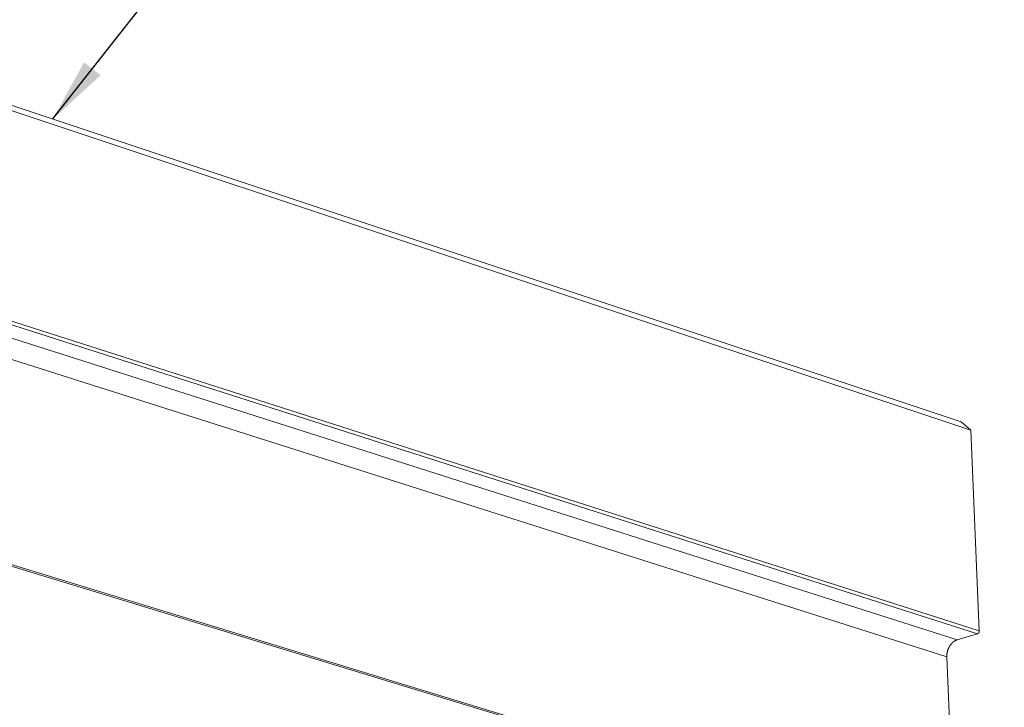
# Model space of a CAD drawing. Extents: x 3 to 104, y 3 to 12.
# Drawn here: x 22 to 24, y 9 to 10 of the extents above; entities that cross this region are included whole.
import ezdxf

# ---------------------------------------------------------------- set-up
doc = ezdxf.new("R2010")
doc.units = 0
doc.header["$MEASUREMENT"] = 0
doc.layers.get('0').update_dxf_attribs({"linetype": 'CONTINUOUS'})
doc.layers.add('DETAIL', color=1, linetype='CONTINUOUS')
doc.layers.add('TEXT', color=3, linetype='CONTINUOUS')
doc.styles.add('STD', font='arial.ttf')
doc.dimstyles.new('M-DIM2', dxfattribs={"dimscale": 2, "dimtxt": 0.125, "dimasz": 0.125, "dimexe": 0.14, "dimexo": 0.07, "dimgap": 0.09, "dimtad": 0, "dimtih": 1, "dimtoh": 1, "dimdec": 6, "dimzin": 3, "dimdsep": 46, "dimlunit": 5, "dimtxsty": 'STD', "dimcen": 0, "dimclrd": 2, "dimclre": 3, "dimclrt": 256, "dimadec": 0, "dimazin": 0, "dimtfac": 1, "dimtdec": 6, "dimtofl": 0, "dimtmove": 0, "dimatfit": 3, "dimfxl": 1, "dimfrac": 2, "dimtolj": 1, "dimtzin": 0, "dimarcsym": 1})

# ---------------------------------------------------------------- blocks, each defined once
blk = doc.blocks.new('A$Cf8539b51')
at = {"color": 0, "linetype": 'Continuous', "lineweight": 0, "extrusion": (-1.11022e-16, 0.944708, -0.327914)}
for p, q in [((7.1385, -0.2421), (-0.0741, 2.1623)), ((7.1758, -0.275), (-0.0389, 2.1277)), ((7.2025, -1.0725), (-0.0462, 1.2464)), ((7.2092, -1.0615), (-0.0391, 1.2589)), ((7.1225, -1.0965), (-0.1256, 1.2163)), ((7.0822, -1.1624), (-0.168, 1.1416)), ((7.5982, -2.0773), (0.3005, 0.15)), ((7.6027, -2.0843), (0.3046, 0.1424)), ((7.1758, -0.275), (7.1385, -0.2421)), ((7.2092, -1.0615), (7.1758, -0.275)), ((7.1225, -1.0965), (7.2025, -1.0725)), ((7.1142, -1.9296), (7.0822, -1.1624))]:
    blk.add_line(p, q, dxfattribs=at)
at = {"color": 0, "linetype": 'Continuous', "lineweight": 0}
for points in [[(7.2025, -1.0725), (7.2026, -1.0725), (7.2027, -1.0725), (7.2028, -1.0724), (7.2029, -1.0724), (7.2031, -1.0723), (7.2032, -1.0723), (7.2033, -1.0722), (7.2034, -1.0722), (7.2035, -1.0721), (7.2036, -1.0721), (7.2037, -1.072), (7.2039, -1.0719), (7.204, -1.0719), (7.2041, -1.0718), (7.2042, -1.0717), (7.2043, -1.0717), (7.2044, -1.0716), (7.2045, -1.0715), (7.2046, -1.0714), (7.2048, -1.0714), (7.2049, -1.0713), (7.205, -1.0712), (7.2051, -1.0711), (7.2052, -1.071), (7.2053, -1.0709), (7.2054, -1.0708), (7.2055, -1.0707), (7.2056, -1.0706), (7.2057, -1.0705), (7.2058, -1.0704), (7.2059, -1.0703), (7.206, -1.0702), (7.2061, -1.0701), (7.2062, -1.07), (7.2063, -1.0699), (7.2064, -1.0698), (7.2065, -1.0697), (7.2066, -1.0696), (7.2067, -1.0695), (7.2068, -1.0694), (7.2068, -1.0692), (7.2069, -1.0691), (7.207, -1.069), (7.2071, -1.0689), (7.2072, -1.0687), (7.2073, -1.0686), (7.2073, -1.0685), (7.2074, -1.0684), (7.2075, -1.0682), (7.2076, -1.0681), (7.2077, -1.068), (7.2077, -1.0678), (7.2078, -1.0677), (7.2079, -1.0676), (7.2079, -1.0674), (7.208, -1.0673), (7.2081, -1.0671), (7.2081, -1.067), (7.2082, -1.0669), (7.2083, -1.0667), (7.2083, -1.0666), (7.2084, -1.0664), (7.2084, -1.0663), (7.2085, -1.0662), (7.2085, -1.066), (7.2086, -1.0659), (7.2086, -1.0657), (7.2087, -1.0656), (7.2087, -1.0654), (7.2088, -1.0653), (7.2088, -1.0651), (7.2088, -1.065), (7.2089, -1.0648), (7.2089, -1.0647), (7.2089, -1.0645), (7.209, -1.0644), (7.209, -1.0642), (7.209, -1.0641), (7.2091, -1.0639), (7.2091, -1.0638), (7.2091, -1.0636), (7.2091, -1.0635), (7.2091, -1.0633), (7.2092, -1.0632), (7.2092, -1.063), (7.2092, -1.0629), (7.2092, -1.0627), (7.2092, -1.0626), (7.2092, -1.0624), (7.2092, -1.0623), (7.2092, -1.0621), (7.2092, -1.062), (7.2092, -1.0618), (7.2092, -1.0617), (7.2092, -1.0615)], [(7.0822, -1.1624), (7.0822, -1.1615), (7.0822, -1.1606), (7.0821, -1.1597), (7.0821, -1.1588), (7.0822, -1.158), (7.0822, -1.1571), (7.0822, -1.1562), (7.0823, -1.1553), (7.0823, -1.1544), (7.0824, -1.1535), (7.0825, -1.1526), (7.0826, -1.1517), (7.0827, -1.1508), (7.0828, -1.1499), (7.083, -1.149), (7.0831, -1.148), (7.0833, -1.1471), (7.0834, -1.1462), (7.0836, -1.1453), (7.0838, -1.1444), (7.084, -1.1435), (7.0842, -1.1426), (7.0844, -1.1417), (7.0847, -1.1409), (7.0849, -1.14), (7.0851, -1.1391), (7.0854, -1.1382), (7.0857, -1.1373), (7.086, -1.1364), (7.0863, -1.1356), (7.0866, -1.1347), (7.0869, -1.1338), (7.0872, -1.133), (7.0876, -1.1321), (7.0879, -1.1312), (7.0883, -1.1304), (7.0886, -1.1296), (7.089, -1.1287), (7.0894, -1.1279), (7.0898, -1.1271), (7.0902, -1.1262), (7.0906, -1.1254), (7.0911, -1.1246), (7.0915, -1.1238), (7.0919, -1.123), (7.0924, -1.1222), (7.0929, -1.1215), (7.0933, -1.1207), (7.0938, -1.1199), (7.0943, -1.1192), (7.0948, -1.1184), (7.0953, -1.1177), (7.0958, -1.117), (7.0963, -1.1162), (7.0969, -1.1155), (7.0974, -1.1148), (7.0979, -1.1141), (7.0985, -1.1135), (7.0991, -1.1128), (7.0996, -1.1121), (7.1002, -1.1115), (7.1008, -1.1108), (7.1014, -1.1102), (7.1019, -1.1096), (7.1025, -1.109), (7.1031, -1.1084), (7.1038, -1.1078), (7.1044, -1.1072), (7.105, -1.1066), (7.1056, -1.1061), (7.1063, -1.1056), (7.1069, -1.105), (7.1075, -1.1045), (7.1082, -1.104), (7.1088, -1.1035), (7.1095, -1.103), (7.1101, -1.1026), (7.1108, -1.1021), (7.1115, -1.1017), (7.1122, -1.1013), (7.1128, -1.1008), (7.1135, -1.1004), (7.1142, -1.1001), (7.1149, -1.0997), (7.1156, -1.0993), (7.1162, -1.099), (7.1169, -1.0986), (7.1176, -1.0983), (7.1183, -1.098), (7.119, -1.0977), (7.1197, -1.0975), (7.1204, -1.0972), (7.1211, -1.0969), (7.1218, -1.0967), (7.1225, -1.0965)]]:
    blk.add_lwpolyline(points, dxfattribs=at)
blk = doc.blocks.new('A$C4ad8c953')
blk.add_blockref('A$Cf8539b51', (22.112, -116.7145))
blk = doc.blocks.new('WEB01304')
at = {"layer": 'DETAIL'}
blk.add_blockref('A$C4ad8c953', (-12.5853, 126.549), dxfattribs=at)
at = {"layer": 'TEXT', "annotation_type": 0, "has_hookline": 1, "hookline_direction": 0, "text_width": 2.492}
blk.add_leader([(13.1086, 10.7781), (13.8975, 11.7822), (14.1475, 11.7822)], dimstyle='M-DIM2', override={"dimgap": 0.09, "dimtad": 0, "dimclrd": 256}, dxfattribs=at)

msp = doc.modelspace()

# ---------------------------------------------------------------- block references
at = {"xscale": 0.5, "yscale": 0.5, "zscale": 0.5}
msp.add_blockref('WEB01304', (15.9757, 4.8709), dxfattribs=at)

doc.saveas('drawing.dxf')
